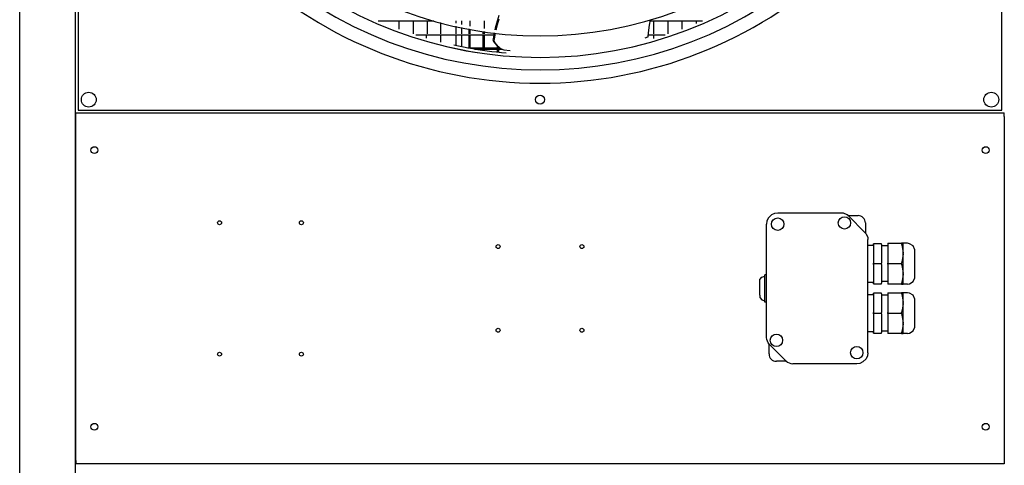
# Model space of a CAD drawing. Units: millimetres. Extents: x -3330 to 1714, y -7613 to -159.
# Drawn here: x -1324 to -527, y -3113 to -2752 of the extents above; entities that cross this region are included whole.
import ezdxf

# ---------------------------------------------------------------- set-up
doc = ezdxf.new("R2010")
doc.units = ezdxf.units.MM
doc.layers.add('1', color=7, linetype='Continuous')

# ---------------------------------------------------------------- blocks, each defined once
blk = doc.blocks.new('Draufsicht_1', base_point=(-1098, 2781))
at = {"color": 3, "linetype": 'Continuous'}
for p, q in [((-17902, -54678), (-17902, -12630)), ((-17898, -39583), (-7381, -39583)), ((-7381, -43560), (-17898, -43560))]:
    blk.add_line(p, q, dxfattribs=at)
at = {"color": 7, "linetype": 'Continuous'}
blk.add_line((-18534, -13012), (-18534, -54295), dxfattribs=at)
at = {"color": 2, "linetype": 'Continuous'}
for p, q in [((-17870, -29090), (-17870, -39551)), ((-7409, -39551), (-7409, -29090)), ((-17898, -39623), (-17898, -39583)), ((-17870, -39551), (-7409, -39551)), ((-7381, -39623), (-7381, -39583)), ((-17898, -43520), (-17898, -39623)), ((-7381, -39623), (-7381, -43520)), ((-10069, -40807), (-10074, -40843)), ((-10053, -40773), (-10069, -40807)), ((-10018, -40739), (-10053, -40773)), ((-9985, -40723), (-10018, -40739)), ((-9948, -40717), (-9985, -40723)), ((-9225, -40717), (-9948, -40717)), ((-9203, -40720), (-9225, -40717)), ((-9162, -40736), (-9203, -40720)), ((-9145, -40750), (-9162, -40736)), ((-9151, -40745), (-9038, -40745)), ((-9145, -40750), (-8959, -40937)), ((-10074, -40843), (-10074, -40843)), ((-10074, -42127), (-10074, -40843)), ((-8954, -40829), (-8954, -40942)), ((-8959, -40937), (-8945, -40954)), ((-8945, -40954), (-8928, -40994)), ((-8928, -40994), (-8926, -41016)), ((-8926, -41016), (-8927, -41016)), ((-8926, -42299), (-8926, -41016)), ((-8926, -41081), (-8863, -41081)), ((-8772, -41064), (-8863, -41064)), ((-8702, -41088), (-8772, -41088)), ((-8702, -41060), (-8546, -41060)), ((-8702, -41060), (-8702, -41066)), ((-8702, -41066), (-8702, -41285)), ((-8527, -41060), (-8546, -41060)), ((-8546, -41060), (-8546, -41063)), ((-8478, -41060), (-8527, -41060)), ((-8455, -41064), (-8478, -41060)), ((-8415, -41089), (-8455, -41064)), ((-8395, -41132), (-8415, -41089)), ((-8394, -41156), (-8395, -41132)), ((-8394, -41438), (-8394, -41156)), ((-8702, -41297), (-8702, -41285)), ((-8702, -41297), (-8702, -41516)), ((-8415, -41493), (-8395, -41450)), ((-8395, -41450), (-8394, -41438)), ((-8926, -41501), (-8863, -41501)), ((-8863, -41519), (-8772, -41519)), ((-8702, -41494), (-8772, -41494)), ((-8702, -41516), (-8702, -41522)), ((-8546, -41522), (-8702, -41522)), ((-8546, -41522), (-8527, -41522)), ((-8478, -41522), (-8527, -41522)), ((-8478, -41522), (-8455, -41519)), ((-8455, -41519), (-8415, -41493)), ((-8926, -41641), (-8863, -41641)), ((-8772, -41624), (-8863, -41624)), ((-8702, -41648), (-8772, -41648)), ((-8702, -41620), (-8546, -41620)), ((-8702, -41620), (-8702, -41626)), ((-8702, -41626), (-8702, -41845)), ((-8527, -41620), (-8546, -41620)), ((-8546, -41620), (-8546, -41623)), ((-8478, -41620), (-8527, -41620)), ((-8455, -41624), (-8478, -41620)), ((-8415, -41649), (-8455, -41624)), ((-8395, -41692), (-8415, -41649)), ((-8394, -41716), (-8395, -41692)), ((-8394, -41998), (-8394, -41716)), ((-8702, -41857), (-8702, -41845)), ((-8702, -41857), (-8702, -42076)), ((-8415, -42053), (-8395, -42010)), ((-8395, -42010), (-8394, -41998)), ((-10072, -42149), (-10074, -42127)), ((-10055, -42189), (-10072, -42149)), ((-8926, -42061), (-8863, -42061)), ((-8863, -42079), (-8772, -42079)), ((-8702, -42054), (-8772, -42054)), ((-8702, -42076), (-8702, -42082)), ((-8546, -42082), (-8702, -42082)), ((-8546, -42082), (-8527, -42082)), ((-8478, -42082), (-8527, -42082)), ((-8478, -42082), (-8455, -42079)), ((-8455, -42079), (-8415, -42053)), ((-10041, -42206), (-10055, -42189)), ((-10046, -42313), (-10046, -42200)), ((-9855, -42393), (-10041, -42206)), ((-10041, -42206), (-10041, -42206)), ((-8947, -42369), (-8982, -42404)), ((-8932, -42336), (-8947, -42369)), ((-8926, -42299), (-8932, -42336)), ((-9849, -42397), (-9962, -42397)), ((-9855, -42393), (-9855, -42392)), ((-9855, -42393), (-9838, -42406)), ((-9838, -42406), (-9798, -42423)), ((-9798, -42423), (-9776, -42425)), ((-9776, -42425), (-9776, -42425)), ((-9052, -42425), (-9776, -42425)), ((-9016, -42420), (-9052, -42425)), ((-8982, -42404), (-9016, -42420)), ((-17898, -43520), (-17898, -43560)), ((-7381, -43520), (-7381, -43560))]:
    blk.add_line(p, q, dxfattribs=at)
at = {"color": 6, "linetype": 'Continuous'}
for p, q in [((-14474, -38538), (-13841, -38538)), ((-14239, -38538), (-14239, -38633)), ((-14078, -38538), (-14078, -38687)), ((-13917, -38538), (-13917, -38687)), ((-13769, -38558), (-13769, -38687)), ((-13595, -38538), (-13595, -38565)), ((-13528, -38538), (-13528, -38579)), ((-13434, -38538), (-13434, -38598)), ((-13273, -38538), (-13273, -38625)), ((-13106, -38478), (-13141, -38594)), ((-13106, -38520), (-13134, -38611)), ((-13125, -38538), (-13125, -38541)), ((-11412, -38674), (-11399, -38587)), ((-11399, -38587), (-11390, -38527)), ((-11392, -38538), (-10798, -38538)), ((-11354, -38538), (-11354, -38687)), ((-11193, -38538), (-11193, -38687)), ((-11032, -38538), (-11032, -38633)), ((-10871, -38538), (-10871, -38569)), ((-14048, -38699), (-13162, -38699)), ((-13930, -38699), (-13930, -38736)), ((-13769, -38699), (-13769, -38780)), ((-13595, -38601), (-13595, -38687)), ((-13595, -38699), (-13595, -38820)), ((-13528, -38615), (-13528, -38687)), ((-13528, -38699), (-13528, -38834)), ((-13447, -38631), (-13447, -38687)), ((-13447, -38699), (-13447, -38848)), ((-13434, -38634), (-13434, -38687)), ((-13434, -38699), (-13434, -38848)), ((-13286, -38659), (-13286, -38687)), ((-13286, -38699), (-13286, -38848)), ((-13273, -38660), (-13273, -38687)), ((-13273, -38699), (-13273, -38848)), ((-13158, -38676), (-13171, -38743)), ((-13147, -38677), (-13161, -38748)), ((-13147, -38623), (-13151, -38641)), ((-13141, -38594), (-13147, -38623)), ((-13138, -38634), (-13140, -38643)), ((-13134, -38611), (-13138, -38634)), ((-11415, -38714), (-11412, -38674)), ((-11414, -38699), (-11223, -38699)), ((-11354, -38699), (-11354, -38739)), ((-13171, -38743), (-13173, -38752)), ((-13173, -38752), (-13165, -38773)), ((-13165, -38773), (-13134, -38815)), ((-13161, -38748), (-13163, -38760)), ((-13163, -38760), (-13151, -38789)), ((-13151, -38789), (-13117, -38828)), ((-11449, -38732), (-11419, -38722)), ((-11419, -38722), (-11417, -38721)), ((-11417, -38721), (-11416, -38719)), ((-11416, -38718), (-11415, -38717)), ((-11416, -38719), (-11416, -38718)), ((-11415, -38717), (-11415, -38714)), ((-13624, -38850), (-13679, -38837)), ((-13569, -38861), (-13624, -38850)), ((-13562, -38827), (-13617, -38816)), ((-13515, -38872), (-13569, -38861)), ((-13508, -38838), (-13562, -38827)), ((-13460, -38882), (-13515, -38872)), ((-13454, -38848), (-13508, -38838)), ((-13406, -38892), (-13460, -38882)), ((-13090, -38848), (-13456, -38848)), ((-13400, -38857), (-13454, -38848)), ((-13351, -38901), (-13406, -38892)), ((-13346, -38866), (-13400, -38857)), ((-13383, -38860), (-13067, -38860)), ((-13297, -38909), (-13351, -38901)), ((-13292, -38874), (-13346, -38866)), ((-13238, -38882), (-13292, -38874)), ((-13286, -38860), (-13286, -38875)), ((-13273, -38860), (-13273, -38877)), ((-13184, -38889), (-13238, -38882)), ((-13131, -38895), (-13184, -38889)), ((-13134, -38815), (-13127, -38820)), ((-13077, -38900), (-13131, -38895)), ((-13127, -38820), (-13103, -38839)), ((-13125, -38822), (-13125, -38848)), ((-13125, -38860), (-13125, -38895)), ((-13117, -38828), (-13079, -38855)), ((-13112, -38832), (-13112, -38848)), ((-13112, -38860), (-13112, -38897)), ((-13103, -38839), (-13097, -38844)), ((-13079, -38855), (-13050, -38867)), ((-13024, -38905), (-13077, -38900)), ((-13050, -38867), (-12978, -38874))]:
    blk.add_line(p, q, dxfattribs=at)
at = {"color": 1, "linetype": 'Continuous'}
for p, q in [((-9948, -40718), (-9948, -40717)), ((-9225, -40717), (-9225, -40718)), ((-9146, -40751), (-9145, -40750)), ((-8959, -40937), (-8959, -40937)), ((-8863, -41072), (-8863, -41064)), ((-8863, -41072), (-8863, -41283)), ((-8772, -41072), (-8772, -41064)), ((-8772, -41072), (-8772, -41283)), ((-8546, -41063), (-8546, -41066)), ((-8546, -41066), (-8533, -41119)), ((-8533, -41119), (-8527, -41172)), ((-8527, -41172), (-8527, -41060)), ((-8533, -41233), (-8546, -41285)), ((-8527, -41180), (-8533, -41233)), ((-8527, -41180), (-8527, -41172)), ((-8527, -41180), (-8527, -41172)), ((-8527, -41403), (-8527, -41180)), ((-8863, -41299), (-8863, -41283)), ((-8863, -41299), (-8863, -41511)), ((-8772, -41299), (-8772, -41283)), ((-8772, -41299), (-8772, -41511)), ((-8546, -41291), (-8546, -41285)), ((-8546, -41297), (-8546, -41291)), ((-8546, -41297), (-8533, -41350)), ((-8533, -41350), (-8527, -41403)), ((-10151, -41487), (-10149, -41470)), ((-10151, -41494), (-10151, -41487)), ((-10149, -41470), (-10128, -41442)), ((-10128, -41442), (-10095, -41431)), ((-10074, -41417), (-10095, -41417)), ((-10095, -41725), (-10095, -41417)), ((-8533, -41464), (-8546, -41516)), ((-8527, -41411), (-8533, -41464)), ((-8527, -41411), (-8527, -41403)), ((-8527, -41411), (-8527, -41403)), ((-8527, -41522), (-8527, -41411)), ((-10151, -41649), (-10151, -41494)), ((-8863, -41519), (-8863, -41511)), ((-8772, -41519), (-8772, -41511)), ((-8546, -41516), (-8546, -41519)), ((-8546, -41519), (-8546, -41522)), ((-10151, -41649), (-10149, -41673)), ((-10149, -41673), (-10128, -41701)), ((-10128, -41701), (-10095, -41711)), ((-8863, -41632), (-8863, -41624)), ((-8863, -41632), (-8863, -41843)), ((-8772, -41632), (-8772, -41624)), ((-8772, -41632), (-8772, -41843)), ((-8546, -41623), (-8546, -41626)), ((-8546, -41626), (-8533, -41679)), ((-8533, -41679), (-8527, -41732)), ((-8527, -41732), (-8527, -41620)), ((-10074, -41725), (-10095, -41725)), ((-8533, -41793), (-8546, -41845)), ((-8527, -41740), (-8533, -41793)), ((-8527, -41740), (-8527, -41732)), ((-8527, -41740), (-8527, -41732)), ((-8527, -41963), (-8527, -41740)), ((-8863, -41859), (-8863, -41843)), ((-8863, -41859), (-8863, -42071)), ((-8772, -41859), (-8772, -41843)), ((-8772, -41859), (-8772, -42071)), ((-8546, -41851), (-8546, -41845)), ((-8546, -41857), (-8546, -41851)), ((-8546, -41857), (-8533, -41910)), ((-8533, -41910), (-8527, -41963)), ((-8533, -42024), (-8546, -42076)), ((-8527, -41971), (-8533, -42024)), ((-8527, -41971), (-8527, -41963)), ((-8527, -41971), (-8527, -41963)), ((-8527, -42082), (-8527, -41971)), ((-10074, -42127), (-10074, -42127)), ((-8863, -42079), (-8863, -42071)), ((-8772, -42079), (-8772, -42071)), ((-8546, -42076), (-8546, -42079)), ((-8546, -42079), (-8546, -42082)), ((-8926, -42299), (-8927, -42299)), ((-9052, -42425), (-9052, -42425))]:
    blk.add_line(p, q, dxfattribs=at)
for centre, radius in [((-17751, -39432), 84.3), ((-7529, -39432), 84.3), ((-12640, -39432), 52.7), ((-17688, -40004), 38.6), ((-7592, -40004), 38.6), ((-16270, -40827), 22.5), ((-15343, -40827), 22.5), ((-9948, -40843), 70), ((-9192, -40829), 70), ((-13114, -41097), 22.5), ((-12166, -41097), 22.5), ((-13114, -42045), 22.5), ((-12166, -42045), 22.5), ((-9962, -42159), 70), ((-9052, -42299), 70), ((-16270, -42316), 22.5), ((-15343, -42316), 22.5), ((-17688, -43139), 38.6), ((-7592, -43139), 38.6)]:
    blk.add_circle(centre, radius, dxfattribs=at)
at = {"color": 2, "linetype": 'Continuous'}
for centre, start, end in [((-9038, -40829), 0, 90), ((-9962, -42313), 180, 270)]:
    blk.add_arc(centre, 84, start, end, dxfattribs=at)
at = {"layer": '1', "color": 1, "linetype": 'Continuous'}
for p, q in [((-8772, -41291), (-8863, -41291)), ((-8546, -41291), (-8702, -41291)), ((-8863, -41851), (-8772, -41851)), ((-8702, -41851), (-8546, -41851))]:
    blk.add_line(p, q, dxfattribs=at)
for centre, radius, start, end in [((-12640, -34321), 4389, 227.5456, 312.5434), ((-12640, -34320), 4633, 227.437, 312.6599)]:
    blk.add_arc(centre, radius, start, end, dxfattribs=at)
at = {"layer": '1', "color": 2, "linetype": 'Continuous'}
blk.add_arc((-12640, -34321), 4773, 227.3621, 312.7207, dxfattribs=at)
at = {"layer": '1', "color": 3, "linetype": 'Continuous'}
for start, end in [(227.2975, 270), (270, 312.7831)]:
    blk.add_arc((-12640, -34321), 4925, start, end, dxfattribs=at)

msp = doc.modelspace()

# ---------------------------------------------------------------- block references
at = {"xscale": 0.07142857142857145, "yscale": 0.07142857142857145, "zscale": 0.07142857142857145}
msp.add_blockref('Draufsicht_1', (-78.44, 198.62), dxfattribs=at)

doc.saveas('drawing.dxf')
